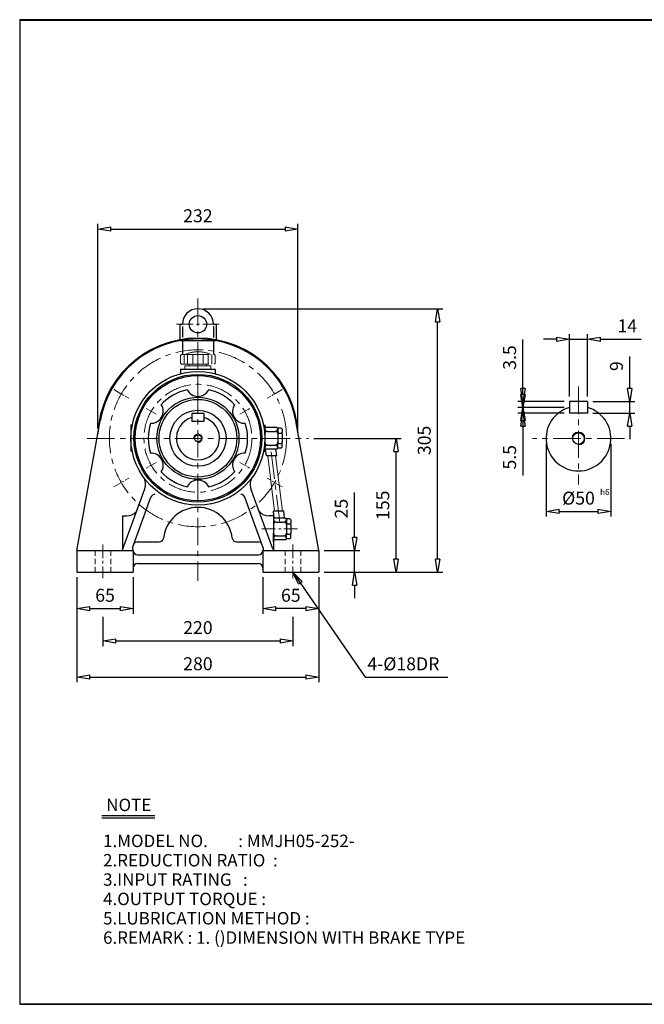
# Model space of a CAD drawing. Units: millimetres. Extents: x 10 to 1672, y 9 to 1150.
# Drawn here: x 10 to 732, y 9 to 1150 of the extents above; entities that cross this region are included whole.
import ezdxf

# ---------------------------------------------------------------- set-up
doc = ezdxf.new("R2010")
doc.units = ezdxf.units.MM
for name, pattern in [('CENTER', [50.8, 31.75, -6.35, 6.35, -6.35]), ('HIDDEN', [9.525, 6.35, -3.175]), ('PHANTOM', [63.5, 31.75, -6.35, 6.35, -6.35, 6.35, -6.35])]:
    doc.linetypes.add(name, pattern=pattern)
doc.layers.get('0').update_dxf_attribs({"lineweight": 30})
doc.layers.get('Defpoints').update_dxf_attribs({"color": 5, "lineweight": 15})
for name, color, linetype, lineweight in [('1', 1, 'CENTER', 15), ('2', 2, 'HIDDEN', 15), ('4', 6, 'PHANTOM', 15), ('5', 3, 'Continuous', 20)]:
    doc.layers.add(name, color=color, linetype=linetype, lineweight=lineweight)
doc.dimstyles.new('ISO-25', dxfattribs={"dimscale": 6, "dimtxt": 2.5, "dimasz": 2.5, "dimexe": 1, "dimexo": 1, "dimgap": 1, "dimtad": 1, "dimdec": 0, "dimtxsty": 'Standard', "dimblk": 'CLOSEDBLANK', "dimcen": 2.5, "dimclrd": 4, "dimclre": 4, "dimclrt": 4, "dimadec": 0, "dimazin": 0, "dimtfac": 1, "dimtdec": 0, "dimtmove": 0, "dimatfit": 3, "dimldrblk": 'CLOSEDBLANK', "dimfxl": 0, "dimarcsym": 0})

# ---------------------------------------------------------------- blocks, each defined once
blk = doc.blocks.new('_ClosedBlank')
at = {"color": 0, "lineweight": -2}
for p, q in [((-1, 0.167), (0, 0)), ((-1, 0.167), (-1, -0.167)), ((0, 0), (-1, -0.167))]:
    blk.add_line(p, q, dxfattribs=at)
blk = doc.blocks.new('*D6')
at = {"color": 4, "lineweight": -2}
for p, q in [((75.8, 504), (75.8, 461.7)), ((140.8, 504), (140.8, 461.7)), ((90.8, 467.7), (125.8, 467.7))]:
    blk.add_line(p, q, dxfattribs=at)
at = {"layer": 'Defpoints', "color": 0}
for p in [(75.8, 510), (140.8, 510), (140.8, 467.7)]:
    blk.add_point(p, dxfattribs=at)
at = {"color": 4, "lineweight": -2, "xscale": 15, "yscale": 15, "zscale": 15, "rotation": 180}
blk.add_blockref('_ClosedBlank', (75.8, 467.7), dxfattribs=at)
at = {"color": 4, "lineweight": -2, "xscale": 15, "yscale": 15, "zscale": 15}
blk.add_blockref('_ClosedBlank', (140.8, 467.7), dxfattribs=at)
at = {"color": 4, "insert": (108.3, 481.2), "char_height": 15, "attachment_point": 5}
blk.add_mtext('65', dxfattribs=at)
blk = doc.blocks.new('*D7')
at = {"color": 4, "lineweight": -2}
for p, q in [((290.8, 504), (290.8, 461.7)), ((355.8, 504), (355.8, 461.7)), ((340.8, 467.7), (305.8, 467.7))]:
    blk.add_line(p, q, dxfattribs=at)
at = {"layer": 'Defpoints', "color": 0}
for p in [(290.8, 510), (355.8, 510), (290.8, 467.7)]:
    blk.add_point(p, dxfattribs=at)
at = {"color": 4, "lineweight": -2, "xscale": 15, "yscale": 15, "zscale": 15, "rotation": 180}
blk.add_blockref('_ClosedBlank', (290.8, 467.7), dxfattribs=at)
at = {"color": 4, "lineweight": -2, "xscale": 15, "yscale": 15, "zscale": 15}
blk.add_blockref('_ClosedBlank', (355.8, 467.7), dxfattribs=at)
at = {"color": 4, "insert": (323.3, 481.2), "char_height": 15, "attachment_point": 5}
blk.add_mtext('65', dxfattribs=at)
blk = doc.blocks.new('*D9')
at = {"color": 4, "lineweight": -2}
for p, q in [((397.2, 550), (397.2, 602)), ((361.8, 535), (403.2, 535)), ((397.2, 510), (397.2, 535)), ((361.8, 510), (403.2, 510)), ((397.2, 495), (397.2, 480))]:
    blk.add_line(p, q, dxfattribs=at)
at = {"layer": 'Defpoints', "color": 0}
for p in [(355.8, 535), (397.2, 535), (355.8, 510)]:
    blk.add_point(p, dxfattribs=at)
at = {"color": 4, "lineweight": -2, "xscale": 15, "yscale": 15, "zscale": 15}
for p, rotation in [((397.2, 535), 270), ((397.2, 510), 90)]:
    blk.add_blockref('_ClosedBlank', p, dxfattribs=dict(at, rotation=rotation))
at = {"color": 4, "insert": (383.7, 583.5), "char_height": 15, "attachment_point": 5, "rotation": 90}
blk.add_mtext('25', dxfattribs=at)
blk = doc.blocks.new('*D10')
at = {"color": 4, "lineweight": -2}
for p, q in [((349.9, 664.7), (451.2, 664.7)), ((445.2, 525), (445.2, 649.7)), ((361.8, 510), (451.2, 510))]:
    blk.add_line(p, q, dxfattribs=at)
at = {"layer": 'Defpoints', "color": 0}
for p in [(343.9, 664.7), (445.2, 664.7), (355.8, 510)]:
    blk.add_point(p, dxfattribs=at)
at = {"color": 4, "lineweight": -2, "xscale": 15, "yscale": 15, "zscale": 15}
for p, rotation in [((445.2, 664.7), 90), ((445.2, 510), 270)]:
    blk.add_blockref('_ClosedBlank', p, dxfattribs=dict(at, rotation=rotation))
at = {"color": 4, "insert": (431.7, 587.4), "char_height": 15, "attachment_point": 5, "rotation": 90}
blk.add_mtext('155', dxfattribs=at)
blk = doc.blocks.new('*D11')
at = {"color": 4, "lineweight": -2}
for p, q in [((221.8, 815), (499.2, 815)), ((493.2, 525), (493.2, 800)), ((361.8, 510), (499.2, 510))]:
    blk.add_line(p, q, dxfattribs=at)
at = {"layer": 'Defpoints', "color": 0}
for p in [(215.8, 815), (493.2, 815), (355.8, 510)]:
    blk.add_point(p, dxfattribs=at)
at = {"color": 4, "lineweight": -2, "xscale": 15, "yscale": 15, "zscale": 15}
for p, rotation in [((493.2, 815), 90), ((493.2, 510), 270)]:
    blk.add_blockref('_ClosedBlank', p, dxfattribs=dict(at, rotation=rotation))
at = {"color": 4, "insert": (479.7, 662.5), "char_height": 15, "attachment_point": 5, "rotation": 90}
blk.add_mtext('305', dxfattribs=at)
blk = doc.blocks.new('*D12')
at = {"color": 4, "lineweight": -2}
for p, q in [((99.9, 676.2), (99.9, 913.2)), ((331.6, 676.2), (331.6, 913.2)), ((114.9, 907.2), (316.6, 907.2))]:
    blk.add_line(p, q, dxfattribs=at)
at = {"layer": 'Defpoints', "color": 0}
for p in [(331.6, 907.2), (99.9, 670.2), (331.6, 670.2)]:
    blk.add_point(p, dxfattribs=at)
at = {"color": 4, "lineweight": -2, "xscale": 15, "yscale": 15, "zscale": 15, "rotation": 180}
blk.add_blockref('_ClosedBlank', (99.9, 907.2), dxfattribs=at)
at = {"color": 4, "lineweight": -2, "xscale": 15, "yscale": 15, "zscale": 15}
blk.add_blockref('_ClosedBlank', (331.6, 907.2), dxfattribs=at)
at = {"color": 4, "insert": (215.8, 920.7), "char_height": 15, "attachment_point": 5}
blk.add_mtext('232', dxfattribs=at)
blk = doc.blocks.new('*D13')
at = {"color": 4, "lineweight": -2}
for p, q in [((592, 715.7), (592, 730.7)), ((639.8, 700.7), (586, 700.7)), ((592, 700.7), (592, 694)), ((639.8, 694), (586, 694)), ((592, 679), (592, 622))]:
    blk.add_line(p, q, dxfattribs=at)
at = {"layer": 'Defpoints', "color": 0}
for p in [(645.8, 700.7), (592, 694), (645.8, 694)]:
    blk.add_point(p, dxfattribs=at)
at = {"color": 4, "lineweight": -2, "xscale": 15, "yscale": 15, "zscale": 15}
for p, rotation in [((592, 700.7), 270), ((592, 694), 90)]:
    blk.add_blockref('_ClosedBlank', p, dxfattribs=dict(at, rotation=rotation))
at = {"color": 4, "insert": (578.5, 643), "char_height": 15, "attachment_point": 5, "rotation": 90}
blk.add_mtext('5.5', dxfattribs=at)
blk = doc.blocks.new('*D14')
at = {"color": 4, "lineweight": -2}
for p, q in [((592, 722.5), (592, 779.5)), ((639.8, 707.5), (586, 707.5)), ((592, 700.7), (592, 707.5)), ((639.8, 700.7), (586, 700.7)), ((592, 685.7), (592, 670.7))]:
    blk.add_line(p, q, dxfattribs=at)
at = {"layer": 'Defpoints', "color": 0}
for p in [(592, 707.5), (645.8, 707.5), (645.8, 700.7)]:
    blk.add_point(p, dxfattribs=at)
at = {"color": 4, "lineweight": -2, "xscale": 15, "yscale": 15, "zscale": 15}
for p, rotation in [((592, 707.5), 270), ((592, 700.7), 90)]:
    blk.add_blockref('_ClosedBlank', p, dxfattribs=dict(at, rotation=rotation))
at = {"color": 4, "insert": (578.5, 758.5), "char_height": 15, "attachment_point": 5, "rotation": 90}
blk.add_mtext('3.5', dxfattribs=at)
blk = doc.blocks.new('*D15')
at = {"color": 4, "lineweight": -2}
for p, q in [((715.7, 722.5), (715.7, 759.5)), ((672.8, 707.5), (721.7, 707.5)), ((715.7, 694), (715.7, 707.5)), ((672.8, 694), (721.7, 694)), ((715.7, 679), (715.7, 664))]:
    blk.add_line(p, q, dxfattribs=at)
at = {"layer": 'Defpoints', "color": 0}
for p in [(666.8, 707.5), (715.7, 707.5), (666.8, 694)]:
    blk.add_point(p, dxfattribs=at)
at = {"color": 4, "lineweight": -2, "xscale": 15, "yscale": 15, "zscale": 15}
for p, rotation in [((715.7, 707.5), 270), ((715.7, 694), 90)]:
    blk.add_blockref('_ClosedBlank', p, dxfattribs=dict(at, rotation=rotation))
at = {"color": 4, "insert": (702.2, 748.5), "char_height": 15, "attachment_point": 5, "rotation": 90}
blk.add_mtext('9', dxfattribs=at)
blk = doc.blocks.new('*D16')
at = {"color": 4, "lineweight": -2}
for p, q in [((630.8, 779.7), (615.8, 779.7)), ((645.8, 713.5), (645.8, 785.7)), ((645.8, 779.7), (666.8, 779.7)), ((666.8, 713.5), (666.8, 785.7)), ((681.8, 779.7), (728.8, 779.7))]:
    blk.add_line(p, q, dxfattribs=at)
at = {"layer": 'Defpoints', "color": 0}
for p in [(666.8, 779.7), (645.8, 707.5), (666.8, 707.5)]:
    blk.add_point(p, dxfattribs=at)
at = {"color": 4, "lineweight": -2, "xscale": 15, "yscale": 15, "zscale": 15}
blk.add_blockref('_ClosedBlank', (645.8, 779.7), dxfattribs=at)
at = {"color": 4, "lineweight": -2, "xscale": 15, "yscale": 15, "zscale": 15, "rotation": 180}
blk.add_blockref('_ClosedBlank', (666.8, 779.7), dxfattribs=at)
at = {"color": 4, "insert": (712.8, 793.2), "char_height": 15, "attachment_point": 5}
blk.add_mtext('14', dxfattribs=at)
blk = doc.blocks.new('*D17')
at = {"color": 4, "lineweight": -2}
for p, q in [((618.8, 658.7), (618.8, 574.2)), ((693.8, 658.7), (693.8, 574.2)), ((633.8, 580.2), (678.8, 580.2))]:
    blk.add_line(p, q, dxfattribs=at)
at = {"layer": 'Defpoints', "color": 0}
for p in [(618.8, 664.7), (693.8, 664.7), (693.8, 580.2)]:
    blk.add_point(p, dxfattribs=at)
at = {"color": 4, "lineweight": -2, "xscale": 15, "yscale": 15, "zscale": 15, "rotation": 180}
blk.add_blockref('_ClosedBlank', (618.8, 580.2), dxfattribs=at)
at = {"color": 4, "lineweight": -2, "xscale": 15, "yscale": 15, "zscale": 15}
blk.add_blockref('_ClosedBlank', (693.8, 580.2), dxfattribs=at)
at = {"color": 4, "insert": (656.3, 593.7), "char_height": 15, "attachment_point": 5}
blk.add_mtext('%%c50', dxfattribs=at)
blk = doc.blocks.new('*D29')
at = {"color": 4, "lineweight": -2}
for p, q in [((75.8, 504), (75.8, 382.4)), ((355.8, 504), (355.8, 382.4)), ((90.8, 388.4), (340.8, 388.4))]:
    blk.add_line(p, q, dxfattribs=at)
at = {"layer": 'Defpoints', "color": 0}
for p in [(75.8, 510), (355.8, 510), (355.8, 388.4)]:
    blk.add_point(p, dxfattribs=at)
at = {"color": 4, "lineweight": -2, "xscale": 15, "yscale": 15, "zscale": 15, "rotation": 180}
blk.add_blockref('_ClosedBlank', (75.8, 388.4), dxfattribs=at)
at = {"color": 4, "lineweight": -2, "xscale": 15, "yscale": 15, "zscale": 15}
blk.add_blockref('_ClosedBlank', (355.8, 388.4), dxfattribs=at)
at = {"color": 4, "insert": (215.8, 401.9), "char_height": 15, "attachment_point": 5}
blk.add_mtext('280', dxfattribs=at)

msp = doc.modelspace()

# ---------------------------------------------------------------- linework, layer by layer
for p, q in [((9.5, 1149.8), (9.5, 9.5)), ((9.5, 1149.8), (1671.8, 1149.8)), ((9.5, 1149.2), (1671.8, 1149.2)), ((194.8, 797), (194.8, 778.1)), ((194.8, 797), (197.8, 797)), ((197.8, 794.4), (197.8, 781.9)), ((233.8, 797), (236.8, 797)), ((233.8, 794.7), (233.8, 781.6)), ((236.8, 797), (236.8, 778.1)), ((194.8, 778.1), (236.8, 778.1)), ((197.8, 778.1), (197.8, 762)), ((233.8, 778.1), (233.8, 762)), ((195.8, 745), (235.8, 745)), ((195.8, 745), (195.8, 739.9)), ((235.8, 745), (235.8, 739.9)), ((645.8, 707.5), (645.8, 694)), ((666.8, 707.5), (645.8, 707.5)), ((666.8, 707.5), (666.8, 694)), ((75.8, 535), (102.5, 685.2)), ((208.8, 693.5), (208.8, 684.5)), ((222.8, 693.5), (208.8, 693.5)), ((222.8, 684.5), (208.8, 684.5)), ((222.8, 693.5), (222.8, 684.5)), ((355.8, 535), (329, 685.2)), ((666.8, 694), (645.8, 694)), ((138.3, 680), (138.3, 650)), ((139.7, 680), (138.3, 680)), ((291.8, 680), (293.3, 680)), ((293.3, 680), (293.3, 676)), ((307.3, 677.5), (293.3, 677.5)), ((293.3, 676), (293.3, 670)), ((296.3, 673), (305.3, 673)), ((307.3, 677.5), (308.3, 676.5)), ((308.3, 676), (308.3, 676.5)), ((312.3, 676.5), (308.3, 676.5)), ((308.3, 676), (308.3, 672)), ((312.3, 676.5), (313.3, 675.5)), ((313.3, 675.5), (313.3, 672)), ((293.3, 670), (293.3, 660)), ((308.3, 670), (308.3, 672)), ((308.3, 670), (308.3, 660)), ((308.3, 670), (308.3, 670)), ((309.3, 671), (312.3, 671)), ((313.3, 670), (313.3, 672)), ((313.3, 670), (313.3, 660)), ((139.7, 650), (138.3, 650)), ((291.8, 650), (293.3, 650)), ((293.3, 654), (293.3, 660)), ((293.3, 652.5), (293.3, 654)), ((307.3, 652.5), (293.3, 652.5)), ((293.3, 650), (293.3, 652.5)), ((295.1, 644.5), (294.1, 652.5)), ((296.3, 657), (305.3, 657)), ((307.1, 644.5), (306.1, 652.5)), ((307.3, 652.5), (308.3, 653.5)), ((308.3, 658), (308.3, 660)), ((308.3, 654), (308.3, 658)), ((308.3, 653.5), (308.3, 654)), ((312.3, 653.5), (308.3, 653.5)), ((309.3, 659), (312.3, 659)), ((313.3, 654.5), (312.3, 653.5)), ((313.3, 658), (313.3, 660)), ((313.3, 654.5), (313.3, 658)), ((307.1, 644.5), (295.1, 644.5)), ((129, 537), (154.3, 606.5)), ((302.5, 537), (277.2, 606.5)), ((140, 538), (161.4, 596.7)), ((291.5, 538), (270.2, 596.7)), ((128.3, 575), (128.3, 535.9)), ((128.3, 575), (133.3, 575)), ((303.3, 575), (298.3, 575)), ((315.1, 580.5), (303.1, 580.5)), ((304.1, 572.5), (303.1, 580.5)), ((303.3, 575), (303.3, 545)), ((303.3, 575), (303.3, 535.9)), ((303.3, 575), (303.3, 571)), ((317.3, 572.5), (303.3, 572.5)), ((303.3, 571), (303.3, 565)), ((316.1, 572.5), (315.1, 580.5)), ((317.3, 572.5), (318.3, 571.5)), ((322.3, 571.5), (318.3, 571.5)), ((318.3, 571), (318.3, 571.5)), ((318.3, 571), (318.3, 567)), ((322.3, 571.5), (323.3, 570.5)), ((323.3, 570.5), (323.3, 567)), ((303.3, 565), (303.3, 555)), ((306.3, 568), (315.3, 568)), ((318.3, 565), (318.3, 567)), ((318.3, 565), (318.3, 555)), ((318.3, 565), (318.3, 565)), ((319.3, 566), (322.3, 566)), ((323.3, 565), (323.3, 567)), ((323.3, 565), (323.3, 555)), ((303.3, 549), (303.3, 555)), ((303.3, 547.5), (303.3, 549)), ((317.3, 547.5), (303.3, 547.5)), ((303.3, 545), (303.3, 547.5)), ((306.3, 552), (315.3, 552)), ((317.3, 547.5), (318.3, 548.5)), ((318.3, 553), (318.3, 555)), ((318.3, 549), (318.3, 553)), ((318.3, 548.5), (318.3, 549)), ((322.3, 548.5), (318.3, 548.5)), ((319.3, 554), (322.3, 554)), ((323.3, 549.5), (322.3, 548.5)), ((323.3, 553), (323.3, 555)), ((323.3, 549.5), (323.3, 553)), ((146, 545), (171, 545)), ((260.5, 545), (285.5, 545)), ((75.8, 535), (140.8, 535)), ((75.8, 535), (75.8, 510)), ((140.8, 535), (140.8, 510)), ((145.8, 530), (285.8, 530)), ((290.8, 535), (355.8, 535)), ((290.8, 535), (290.8, 510)), ((355.8, 535), (355.8, 510)), ((145.8, 520), (285.8, 520)), ((75.8, 510), (140.8, 510)), ((290.8, 510), (355.8, 510)), ((104.5, 228.2), (166, 228.2)), ((104.5, 225.3), (166, 225.3)), ((9.5, 10.1), (1671.8, 10.1)), ((9.5, 9.5), (1671.8, 9.5))]:
    msp.add_line(p, q)
at = {"color": 4}
for p, q in [((105.8, 458.1), (105.8, 424.3)), ((325.8, 458.1), (325.8, 424.3)), ((120.8, 430.3), (310.8, 430.3))]:
    msp.add_line(p, q, dxfattribs=at)
for centre, radius in [((215.8, 797), 10), ((215.8, 665), 77.5), ((215.8, 665), 74), ((215.8, 665), 72.5), ((215.8, 665), 47.5), ((215.8, 665), 45), ((215.8, 665), 32.5), ((215.8, 665), 4), ((656.3, 664.7), 6.75)]:
    msp.add_circle(centre, radius)
for centre, radius, start, end in [((215.8, 797), 18, 0, 180), ((215.8, 665), 116, 2.5836, 177.4164), ((215.8, 665), 115, 10.1123, 169.8877), ((215.8, 665), 57.5, 102.5231, 137.4769), ((215.8, 727.5), 14, 207.0557, 332.9443), ((215.8, 665), 57.5, 42.5231, 77.4769), ((161.6, 696.3), 14, 267.0557, 32.9443), ((269.9, 696.3), 14, 147.0557, 272.9443), ((656.3, 664.7), 37.5, 106.2602, 73.7398), ((215.8, 665), 25, 106.2602, 73.7398), ((215.8, 665), 57.5, 162.5231, 197.4769), ((215.8, 665), 57.5, 342.5231, 17.4769), ((296.3, 676), 3, 180, 270), ((296.3, 670), 3, 90, 180), ((305.3, 676), 3, 270, 0), ((305.3, 670), 3, 0, 90), ((309.3, 672), 1, 180, 270), ((309.3, 670), 1, 90, 180), ((312.3, 672), 1, 270, 0), ((312.3, 670), 1, 0, 90), ((296.3, 660), 3, 180, 270), ((296.3, 654), 3, 90, 180), ((305.3, 660), 3, 270, 0), ((305.3, 654), 3, 0, 90), ((309.3, 660), 1, 180, 270), ((309.3, 658), 1, 90, 180), ((312.3, 660), 1, 270, 0), ((312.3, 658), 1, 0, 90), ((161.6, 633.8), 14, 327.0557, 92.9443), ((269.9, 633.8), 14, 87.0557, 212.9443), ((140.2, 611.7), 15, 340, 35.223), ((215.8, 665), 57.5, 222.5231, 257.4769), ((215.8, 602.5), 14, 27.0557, 152.9443), ((215.8, 665), 57.5, 282.5231, 317.4769), ((291.3, 611.7), 15, 144.777, 200), ((166.1, 595), 5, 90, 160), ((265.5, 595), 5, 20, 90), ((215.8, 545), 40, 6.3794, 173.6206), ((132.5, 592.1), 17.1, 272.3948, 315.0484), ((299, 592.1), 17.1, 224.9516, 267.6052), ((306.3, 571), 3, 180, 270), ((315.3, 571), 3, 270, 0), ((306.3, 565), 3, 90, 180), ((315.3, 565), 3, 0, 90), ((319.3, 567), 1, 180, 270), ((319.3, 565), 1, 90, 180), ((322.3, 567), 1, 270, 0), ((322.3, 565), 1, 0, 90), ((171, 550), 5, 270, 353.6206), ((260.5, 550), 5, 186.3794, 270), ((306.3, 555), 3, 180, 270), ((306.3, 549), 3, 90, 180), ((315.3, 555), 3, 270, 0), ((315.3, 549), 3, 0, 90), ((319.3, 555), 1, 180, 270), ((319.3, 553), 1, 90, 180), ((322.3, 555), 1, 270, 0), ((322.3, 553), 1, 0, 90), ((126.2, 538), 3, 270, 340), ((143, 537.2), 3.12, 164.5632, 224.095), ((146, 540), 5, 90, 160), ((285.5, 540), 5, 20, 90), ((288.5, 537.2), 3.12, 315.905, 15.4368), ((305.4, 538), 3, 200, 270), ((145.8, 535), 5, 180, 270), ((285.8, 535), 5, 270, 0), ((145.8, 515), 5, 90, 180), ((285.8, 515), 5, 0, 90)]:
    msp.add_arc(centre, radius, start, end)
at = {"layer": '1'}
for p, q in [((215.8, 826.9), (215.8, 499.7)), ((215.8, 720.9), (215.8, 734.1)), ((215.8, 720.6), (215.8, 733.9)), ((656.3, 724.8), (656.3, 611.6)), ((87.6, 664.7), (343.9, 664.7)), ((709.5, 664.7), (603.2, 664.7)), ((310.7, 567.5), (299.5, 657.5)), ((215.8, 609.1), (215.8, 595.9)), ((215.8, 608.9), (215.8, 595.6))]:
    msp.add_line(p, q, dxfattribs=at)
at = {"layer": '1', "ltscale": 0.6}
msp.add_line((191.1, 797), (240.4, 797), dxfattribs=at)
at = {"layer": '1', "ltscale": 0.3}
for p, q in [((118.3, 721.3), (135.7, 711.3)), ((313.2, 721.3), (295.9, 711.3)), ((118.3, 608.8), (135.7, 618.8)), ((313.2, 608.8), (295.9, 618.8))]:
    msp.add_line(p, q, dxfattribs=at)
at = {"layer": '1', "ltscale": 0.2}
for p, q in [((167.4, 693), (155.9, 699.6)), ((264.2, 693), (275.6, 699.6)), ((167.4, 637.1), (155.9, 630.5)), ((264.2, 637.1), (275.6, 630.5))]:
    msp.add_line(p, q, dxfattribs=at)
at = {"layer": '1', "ltscale": 0.5}
for p, q in [((331.1, 560), (288.2, 560)), ((105.8, 542), (105.8, 503)), ((325.8, 542), (325.8, 503))]:
    msp.add_line(p, q, dxfattribs=at)
at = {"layer": '1'}
for radius in [102.5, 62.5]:
    msp.add_circle((215.8, 665), radius, dxfattribs=at)
at = {"layer": '2'}
for p, q in [((96.8, 535), (96.8, 510)), ((114.8, 535), (114.8, 510)), ((316.8, 535), (316.8, 510)), ((334.8, 535), (334.8, 510))]:
    msp.add_line(p, q, dxfattribs=at)
at = {"layer": '4'}
for p, q in [((195.8, 761), (196.8, 762)), ((195.8, 761), (195.8, 752)), ((196.8, 762), (234.8, 762)), ((199.8, 762), (199.8, 751)), ((203.8, 762), (203.8, 751)), ((209.8, 762), (209.8, 751)), ((215.8, 762), (215.8, 751)), ((221.8, 762), (221.8, 751)), ((227.8, 762), (227.8, 751)), ((231.8, 762), (231.8, 751)), ((234.8, 762), (235.8, 761)), ((235.8, 761), (235.8, 752)), ((195.8, 752), (196.8, 751)), ((196.8, 751), (234.8, 751)), ((200.8, 749), (200.8, 745)), ((200.8, 749), (230.8, 749)), ((200.8, 745), (230.8, 745)), ((205.8, 751), (205.8, 749)), ((225.8, 751), (225.8, 749)), ((230.8, 749), (230.8, 745)), ((235.8, 752), (234.8, 751))]:
    msp.add_line(p, q, dxfattribs=at)
msp.add_arc((215.8, 726.6), 38.5, 67.0409, 112.9591, dxfattribs=at)
at = {"layer": '5'}
for p, q in [((304.6, 580.5), (296.6, 644.5)), ((313.6, 580.5), (305.6, 644.5))]:
    msp.add_line(p, q, dxfattribs=at)
for centre, radius, end in [((215.8, 665), 5, 183.0293), ((656.3, 664.7), 7.5, 180)]:
    msp.add_arc(centre, radius, 270, end, dxfattribs=at)

# ---------------------------------------------------------------- block references
at = {"color": 4, "xscale": 15, "yscale": 15, "zscale": 15, "rotation": 180}
msp.add_blockref('_ClosedBlank', (105.8, 430.3), dxfattribs=at)
at = {"color": 4, "xscale": 15, "yscale": 15, "zscale": 15}
msp.add_blockref('_ClosedBlank', (325.8, 430.3), dxfattribs=at)

# ---------------------------------------------------------------- texts
for s, p in [('NOTE', (109.7, 233.2)), ('1.MODEL NO.        : MMJH05-252-', (106, 191.5)), ('2.REDUCTION RATIO  : ', (106, 169.1)), ('3.INPUT RATING   : ', (106, 146.7)), ('4.OUTPUT TORQUE :    ', (106, 124.3)), ('5.LUBRICATION METHOD : ', (106, 101.9)), ('6.REMARK : 1. ()DIMENSION WITH BRAKE TYPE', (106, 79.5))]:
    msp.add_text(s, height=14.4).set_placement(p)
at = {"color": 4, "attachment_point": 5}
for s, insert, char_height in [('h6', (686.8, 601.8), 7), ('220', (215.8, 443.8), 15), ('4-%%c18DR', (453.6, 401.8), 15)]:
    msp.add_mtext(s, dxfattribs=dict(at, insert=insert, char_height=char_height))

# ---------------------------------------------------------------- dimensions: what is measured, and where the dimension line sits
dim = msp.add_linear_dim(base=(331.6, 907.2), p1=(99.9, 670.2), p2=(331.6, 670.2), dimstyle='ISO-25')
dim.commit()
dim.dimension.update_dxf_attribs({"geometry": '*D12', "text_midpoint": (215.8, 907.2), "dimtype": 160})
for base, p2, angle, picture, middle in [((493.2, 815), (215.8, 815), 90, '*D11', (479.7, 662.5)), ((445.2, 664.7), (343.9, 664.7), 90, '*D10', (431.7, 587.4)), ((397.2, 535), (355.8, 535), 90, '*D9', (383.7, 583.5)), ((290.8, 467.7), (290.8, 510), 180, '*D7', (323.3, 481.2))]:
    dim = msp.add_linear_dim(base=base, p1=(355.8, 510), p2=p2, angle=angle, dimstyle='ISO-25')
    dim.commit()
    dim.dimension.update_dxf_attribs({"geometry": picture, "text_midpoint": middle})
for base, p1, p2, text, picture, middle in [((666.8, 779.7), (645.8, 707.5), (666.8, 707.5), '14', '*D16', (712.8, 793.2)), ((693.8, 580.2), (618.8, 664.7), (693.8, 664.7), '%%c50', '*D17', (656.3, 593.7))]:
    dim = msp.add_linear_dim(base=base, p1=p1, p2=p2, text=text, dimstyle='ISO-25')
    dim.commit()
    dim.dimension.update_dxf_attribs({"geometry": picture, "text_midpoint": middle})
for base, p1, p2, text, picture, middle in [((592, 707.5), (645.8, 700.7), (645.8, 707.5), '3.5', '*D14', (578.5, 758.5)), ((715.7, 707.5), (666.8, 694), (666.8, 707.5), '9', '*D15', (702.2, 748.5)), ((592, 694), (645.8, 700.7), (645.8, 694), '5.5', '*D13', (578.5, 643))]:
    dim = msp.add_linear_dim(base=base, p1=p1, p2=p2, angle=90, text=text, dimstyle='ISO-25')
    dim.commit()
    dim.dimension.update_dxf_attribs({"geometry": picture, "text_midpoint": middle})
for base, p2, picture, middle in [((140.8, 467.7), (140.8, 510), '*D6', (108.3, 481.2)), ((355.8, 388.4), (355.8, 510), '*D29', (215.8, 401.9))]:
    dim = msp.add_linear_dim(base=base, p1=(75.8, 510), p2=p2, dimstyle='ISO-25')
    dim.commit()
    dim.dimension.update_dxf_attribs({"geometry": picture, "text_midpoint": middle})

# ---------------------------------------------------------------- leaders
msp.add_leader([(325.8, 510), (409.3, 388.4), (505.1, 388.4)], dimstyle='ISO-25', override={"dimgap": 1, "dimtad": 0})

doc.saveas('drawing.dxf')
